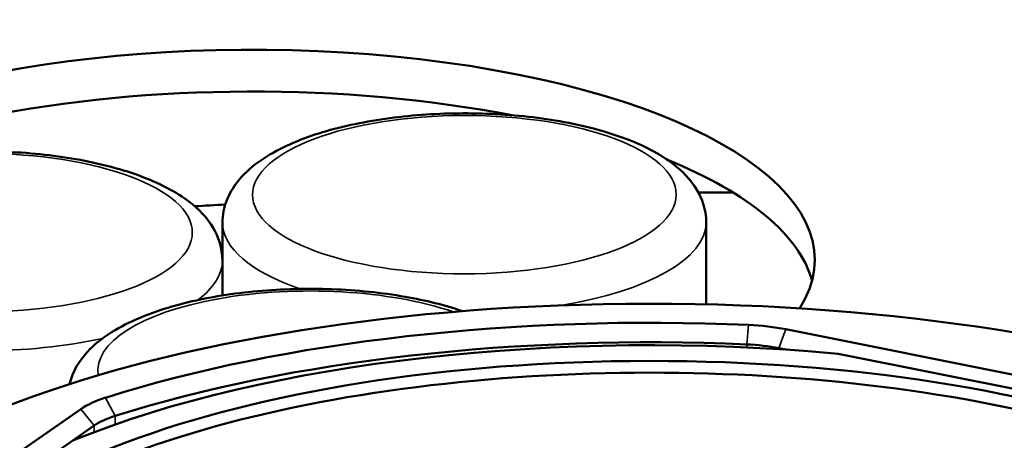
# Model space of a CAD drawing. Units: millimetres. Extents: x 781 to 2401, y 130 to 575.
# Drawn here: x 1310 to 1343, y 299 to 313 of the extents above; entities that cross this region are included whole.
import ezdxf

# ---------------------------------------------------------------- set-up
doc = ezdxf.new("R2010")
doc.units = ezdxf.units.MM
doc.header["$LTSCALE"] = 2
doc.layers.add('Sichtbar (ISO)', color=7, linetype='Continuous', lineweight=50)
doc.layers.add('Sichtbar schmal (ISO)', color=7, linetype='Continuous', lineweight=35)

msp = doc.modelspace()

# ---------------------------------------------------------------- linework, layer by layer
at = {"layer": 'Sichtbar (ISO)'}
for p, q in [((1317.005, 303.71), (1317.003, 306.132)), ((1333.105, 303.416), (1333.103, 306.143)), ((1317, 303.709), (1316.999, 304.881)), ((1335.756, 302.586), (1351.557, 299.425)), ((1335.52, 301.957), (1335.767, 301.908)), ((1348.775, 299.515), (1337.498, 301.771)), ((1303.801, 294.024), (1312.286, 299.931)), ((1304.242, 293.472), (1312.727, 299.379))]:
    msp.add_line(p, q, dxfattribs=at)
for centre, major_axis, start_param, end_param in [((1331.217, 287.704), (92.6, 0.062), 0.034719, 3.106874), ((1331.218, 287.241), (-93.1, -0.062), 3.562213, 5.862565), ((1331.222, 281.118), (-95.5, -0.064), 3.398718, 6.02606), ((1317.969, 304.884), (-18.75, -0.013), 2.909148, 7.266336), ((1317.97, 303.492), (-18.75, -0.013), 4.231654, 6.183702), ((1317.97, 303.492), (18.75, 0.013), 0.099483, 0.740142), ((1331.228, 272.028), (-94, -0.063), 4.682578, 4.694959), ((1331.228, 272.028), (-94, -0.063), 4.863044, 4.874006), ((1331.214, 292.342), (28, 0.019), 1.452461, 2.273829), ((1331.214, 292.342), (-26, -0.017), 4.46805, 5.541426), ((1334.101, 301.433), (3.5, 0.002), 1.077747, 1.452461), ((1331.214, 291.879), (27.5, 0.018), 1.452461, 2.273829), ((1334.101, 300.969), (3, 0.002), 1.077747, 1.452461), ((1331.214, 292.064), (-24.3, -0.016), 2.741069, 6.683709), ((1315.369, 299.314), (3.5, 0.002), 2.273829, 2.648544), ((1315.37, 298.85), (3, 0.002), 2.273829, 2.648544)]:
    msp.add_ellipse(centre, major_axis=major_axis, ratio=0.373582, start_param=start_param, end_param=end_param, dxfattribs=at)
for major_axis in [(29.7, 0.02), (24.6, 0.016)]:
    msp.add_ellipse((1331.214, 292.342), major_axis=major_axis, ratio=0.373582, dxfattribs=at)
for points, knots in [([(1446.715, 291.028), (1446.712, 295.632), (1444.812, 300.2), (1437.439, 308.973), (1431.771, 313.176), (1417.215, 320.702), (1408.303, 324.014), (1388.195, 329.392), (1377.013, 331.463), (1353.495, 334.174), (1341.166, 334.816), (1316.589, 334.615), (1304.347, 333.772), (1281.169, 330.684), (1270.239, 328.438), (1250.775, 322.756), (1242.25, 319.319), (1228.445, 311.551), (1223.176, 307.219), (1217.134, 298.837), (1215.712, 294.865), (1215.715, 290.874)], [0.493049, 0.493049, 0.493049, 0.493049, 0.796904, 0.796904, 1.117987, 1.117987, 1.441192, 1.441192, 1.762911, 1.762911, 2.083969, 2.083969, 2.404868, 2.404868, 2.725976, 2.725976, 3.047828, 3.047828, 3.371226, 3.371226, 3.634642, 3.634642, 3.634642, 3.634642]), ([(1250.921, 304.797), (1254.495, 306.568), (1258.462, 308.212), (1270.785, 312.505), (1279.982, 314.793), (1299.749, 318.143), (1310.305, 319.211), (1331.747, 320.041), (1342.628, 319.806), (1363.65, 318.059), (1373.786, 316.547), (1392.328, 312.381), (1400.725, 309.724), (1409.086, 306.056), (1410.31, 305.487), (1411.49, 304.904)], [0.15383, 0.15383, 0.15383, 0.15383, 0.328352, 0.328352, 0.65341, 0.65341, 0.976252, 0.976252, 1.298356, 1.298356, 1.620614, 1.620614, 1.944041, 1.944041, 2.001664, 2.001664, 2.001664, 2.001664]), ([(1333.103, 306.143), (1333.103, 306.479), (1333.013, 306.81), (1332.684, 307.451), (1332.422, 307.743), (1331.662, 308.371), (1331.104, 308.666), (1329.797, 309.167), (1329.041, 309.365), (1327.454, 309.643), (1326.628, 309.728), (1324.965, 309.789), (1324.128, 309.767), (1322.508, 309.621), (1321.726, 309.496), (1320.269, 309.146), (1319.599, 308.918), (1318.408, 308.337), (1317.89, 307.982), (1317.361, 307.315), (1317.236, 307.108), (1317.055, 306.645), (1317.003, 306.39), (1317.003, 306.132)], [0.493049, 0.493049, 0.493049, 0.493049, 0.682688, 0.682688, 0.916836, 0.916836, 1.265343, 1.265343, 1.623908, 1.623908, 1.964232, 1.964232, 2.29893, 2.29893, 2.634902, 2.634902, 2.980071, 2.980071, 3.346588, 3.346588, 3.489334, 3.489334, 3.634642, 3.634642, 3.634642, 3.634642]), ([(1316.999, 304.881), (1316.999, 305.217), (1316.909, 305.547), (1316.579, 306.188), (1316.317, 306.481), (1315.558, 307.109), (1314.999, 307.404), (1313.692, 307.904), (1312.937, 308.103), (1311.349, 308.381), (1310.524, 308.465), (1308.86, 308.526), (1308.024, 308.505), (1306.404, 308.359), (1305.621, 308.234), (1304.165, 307.883), (1303.495, 307.656), (1302.303, 307.075), (1301.785, 306.72), (1301.257, 306.053), (1301.131, 305.845), (1300.95, 305.383), (1300.899, 305.127), (1300.899, 304.87)], [0.493049, 0.493049, 0.493049, 0.493049, 0.682688, 0.682688, 0.916836, 0.916836, 1.265343, 1.265343, 1.623908, 1.623908, 1.964232, 1.964232, 2.29893, 2.29893, 2.634902, 2.634902, 2.980071, 2.980071, 3.346588, 3.346588, 3.489334, 3.489334, 3.634642, 3.634642, 3.634642, 3.634642]), ([(1324.994, 303.188), (1324.412, 303.387), (1323.766, 303.548), (1322.306, 303.803), (1321.48, 303.888), (1319.817, 303.949), (1318.981, 303.927), (1317.361, 303.781), (1316.578, 303.657), (1315.122, 303.306), (1314.452, 303.078), (1313.26, 302.497), (1312.742, 302.142), (1312.214, 301.476), (1312.088, 301.268), (1311.964, 300.95), (1311.935, 300.858), (1311.912, 300.764)], [1.321471, 1.321471, 1.321471, 1.321471, 1.623908, 1.623908, 1.964232, 1.964232, 2.29893, 2.29893, 2.634902, 2.634902, 2.980071, 2.980071, 3.346588, 3.346588, 3.489334, 3.489334, 3.544699, 3.544699, 3.544699, 3.544699])]:
    msp.add_open_spline(points, degree=3, knots=knots, dxfattribs=at)
at = {"layer": 'Sichtbar schmal (ISO)'}
for p, q in [((1334.513, 302.732), (1334.454, 302.082)), ((1335.756, 302.586), (1335.52, 301.957)), ((1334.454, 302.082), (1334.454, 301.982)), ((1335.52, 301.957), (1335.52, 301.924)), ((1313.106, 300.31), (1313.43, 299.704)), ((1312.286, 299.931), (1312.727, 299.379)), ((1313.43, 299.704), (1313.43, 299.418)), ((1312.727, 299.379), (1312.727, 299.161))]:
    msp.add_line(p, q, dxfattribs=at)
for centre, major_axis in [((1331.214, 291.879), (-114.5, -0.076)), ((1331.214, 291.879), (-94.6, -0.063)), ((1325.053, 307.065), (-7.05, -0.005)), ((1308.948, 305.803), (-7.05, -0.005))]:
    msp.add_ellipse(centre, major_axis=major_axis, ratio=0.373582, dxfattribs=at)
for centre, major_axis, start_param, end_param in [((1331.216, 290.023), (-92.6, -0.062), 3.141593, 6.283185), ((1325.053, 306.138), (-8.05, -0.005), 0, 0.823112), ((1325.053, 306.138), (8.05, 0.005), 5.121673, 6.283185), ((1308.949, 304.876), (-8.05, -0.005), 0, 2.099773), ((1308.949, 304.876), (8.05, 0.005), 5.827162, 6.283185), ((1319.905, 301.226), (-7.05, -0.005), 3.966304, 6.34527)]:
    msp.add_ellipse(centre, major_axis=major_axis, ratio=0.373582, start_param=start_param, end_param=end_param, dxfattribs=at)

doc.saveas('drawing.dxf')
